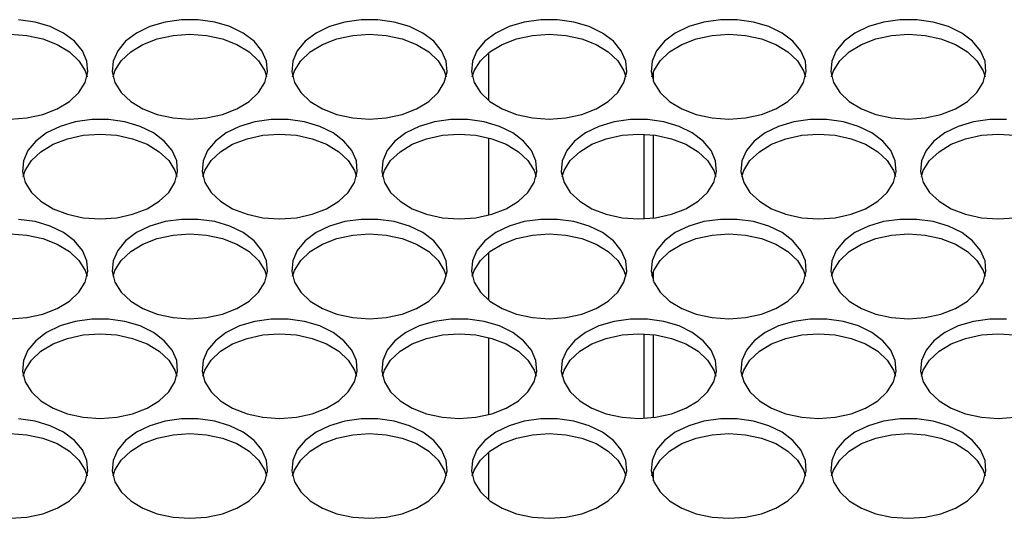
# Model space of a CAD drawing. Units: millimetres. Extents: x -1036 to 1910, y -1682 to 987.
# Drawn here: x 9 to 111, y -1348 to -1297 of the extents above; entities that cross this region are included whole.
import ezdxf

# ---------------------------------------------------------------- set-up
doc = ezdxf.new("R2010")
doc.units = ezdxf.units.MM

msp = doc.modelspace()

# ---------------------------------------------------------------- linework, layer by layer
at = {"color": 7, "linetype": 'Continuous', "lineweight": 25}
for p, q in [((57.73, -1300.04), (57.73, -1304.91)), ((74.73, -1302.98), (74.73, -1301.97)), ((57.73, -1308.76), (57.73, -1316.74)), ((73.73, -1308.4), (73.73, -1317.1)), ((74.73, -1317.02), (74.73, -1308.48)), ((57.73, -1320.59), (57.73, -1325.46)), ((74.73, -1323.53), (74.73, -1322.52)), ((57.73, -1329.31), (57.73, -1337.29)), ((73.73, -1328.94), (73.73, -1337.65)), ((74.73, -1337.57), (74.73, -1329.02)), ((57.73, -1341.14), (57.73, -1346.01)), ((74.73, -1344.08), (74.73, -1343.07))]:
    msp.add_line(p, q, dxfattribs=at)
at = {"color": 7, "linetype": 'Continuous', "lineweight": 25, "flags": 128}
for points in [[(8.48, -1306.84), (10.2, -1306.72), (11.84, -1306.36), (13.32, -1305.79), (14.58, -1305.03), (15.55, -1304.11), (16.19, -1303.08), (16.47, -1301.99), (16.38, -1300.88), (15.91, -1299.81), (15.1, -1298.83), (13.98, -1297.98), (12.61, -1297.31), (11.04, -1296.85), (9.35, -1296.61)], [(26.98, -1306.84), (28.7, -1306.72), (30.34, -1306.36), (31.82, -1305.79), (33.08, -1305.03), (34.05, -1304.11), (34.69, -1303.08), (34.97, -1301.99), (34.88, -1300.88), (34.41, -1299.81), (33.6, -1298.83), (32.48, -1297.98), (31.11, -1297.31), (29.54, -1296.85), (27.85, -1296.61), (26.12, -1296.61), (24.43, -1296.85), (22.86, -1297.31), (21.48, -1297.98), (20.36, -1298.83), (19.55, -1299.81), (19.09, -1300.88), (18.99, -1301.99), (19.27, -1303.08), (19.91, -1304.11), (20.89, -1305.03), (22.14, -1305.79), (23.62, -1306.36), (25.26, -1306.72), (26.98, -1306.84)], [(45.48, -1306.84), (47.2, -1306.72), (48.84, -1306.36), (50.32, -1305.79), (51.58, -1305.03), (52.55, -1304.11), (53.19, -1303.08), (53.47, -1301.99), (53.38, -1300.88), (52.91, -1299.81), (52.1, -1298.83), (50.98, -1297.98), (49.61, -1297.31), (48.04, -1296.85), (46.35, -1296.61), (44.62, -1296.61), (42.93, -1296.85), (41.36, -1297.31), (39.98, -1297.98), (38.86, -1298.83), (38.05, -1299.81), (37.59, -1300.88), (37.49, -1301.99), (37.77, -1303.08), (38.41, -1304.11), (39.39, -1305.03), (40.64, -1305.79), (42.12, -1306.36), (43.76, -1306.72), (45.48, -1306.84)], [(63.98, -1306.84), (65.7, -1306.72), (67.34, -1306.36), (68.82, -1305.79), (70.08, -1305.03), (71.05, -1304.11), (71.69, -1303.08), (71.97, -1301.99), (71.88, -1300.88), (71.41, -1299.81), (70.6, -1298.83), (69.48, -1297.98), (68.11, -1297.31), (66.54, -1296.85), (64.85, -1296.61), (63.12, -1296.61), (61.43, -1296.85), (59.86, -1297.31), (58.48, -1297.98), (57.36, -1298.83), (56.55, -1299.81), (56.09, -1300.88), (55.99, -1301.99), (56.27, -1303.08), (56.91, -1304.11), (57.89, -1305.03), (59.14, -1305.79), (60.62, -1306.36), (62.26, -1306.72), (63.98, -1306.84)], [(82.48, -1306.84), (84.2, -1306.72), (85.84, -1306.36), (87.32, -1305.79), (88.58, -1305.03), (89.55, -1304.11), (90.19, -1303.08), (90.47, -1301.99), (90.38, -1300.88), (89.91, -1299.81), (89.1, -1298.83), (87.98, -1297.98), (86.61, -1297.31), (85.04, -1296.85), (83.35, -1296.61), (81.62, -1296.61), (79.93, -1296.85), (78.36, -1297.31), (76.98, -1297.98), (75.86, -1298.83), (75.05, -1299.81), (74.59, -1300.88), (74.49, -1301.99), (74.77, -1303.08), (75.41, -1304.11), (76.39, -1305.03), (77.64, -1305.79), (79.12, -1306.36), (80.76, -1306.72), (82.48, -1306.84)], [(100.98, -1306.84), (102.7, -1306.72), (104.34, -1306.36), (105.82, -1305.79), (107.08, -1305.03), (108.05, -1304.11), (108.69, -1303.08), (108.97, -1301.99), (108.88, -1300.88), (108.41, -1299.81), (107.6, -1298.83), (106.48, -1297.98), (105.11, -1297.31), (103.54, -1296.85), (101.85, -1296.61), (100.12, -1296.61), (98.43, -1296.85), (96.86, -1297.31), (95.48, -1297.98), (94.36, -1298.83), (93.55, -1299.81), (93.09, -1300.88), (92.99, -1301.99), (93.27, -1303.08), (93.91, -1304.11), (94.89, -1305.03), (96.14, -1305.79), (97.62, -1306.36), (99.26, -1306.72), (100.98, -1306.84)], [(8.48, -1298.11), (10.2, -1298.23), (11.84, -1298.59), (13.32, -1299.16), (14.58, -1299.92), (15.55, -1300.84), (16.19, -1301.87), (16.39, -1302.48)], [(19.07, -1302.48), (19.27, -1301.87), (19.91, -1300.84), (20.89, -1299.92), (22.14, -1299.16), (23.62, -1298.59), (25.26, -1298.23), (26.98, -1298.11)], [(26.98, -1298.11), (28.7, -1298.23), (30.34, -1298.59), (31.82, -1299.16), (33.08, -1299.92), (34.05, -1300.84), (34.69, -1301.87), (34.89, -1302.48)], [(37.57, -1302.48), (37.77, -1301.87), (38.41, -1300.84), (39.39, -1299.92), (40.64, -1299.16), (42.12, -1298.59), (43.76, -1298.23), (45.48, -1298.11)], [(45.48, -1298.11), (47.2, -1298.23), (48.84, -1298.59), (50.32, -1299.16), (51.58, -1299.92), (52.55, -1300.84), (53.19, -1301.87), (53.39, -1302.48)], [(56.07, -1302.48), (56.27, -1301.87), (56.91, -1300.84), (57.89, -1299.92), (59.14, -1299.16), (60.62, -1298.59), (62.26, -1298.23), (63.98, -1298.11)], [(63.98, -1298.11), (65.7, -1298.23), (67.34, -1298.59), (68.82, -1299.16), (70.08, -1299.92), (71.05, -1300.84), (71.69, -1301.87), (71.89, -1302.48)], [(74.57, -1302.48), (74.77, -1301.87), (75.41, -1300.84), (76.39, -1299.92), (77.64, -1299.16), (79.12, -1298.59), (80.76, -1298.23), (82.48, -1298.11)], [(82.48, -1298.11), (84.2, -1298.23), (85.84, -1298.59), (87.32, -1299.16), (88.58, -1299.92), (89.55, -1300.84), (90.19, -1301.87), (90.39, -1302.48)], [(93.07, -1302.48), (93.27, -1301.87), (93.91, -1300.84), (94.89, -1299.92), (96.14, -1299.16), (97.62, -1298.59), (99.26, -1298.23), (100.98, -1298.11)], [(100.98, -1298.11), (102.7, -1298.23), (104.34, -1298.59), (105.82, -1299.16), (107.08, -1299.92), (108.05, -1300.84), (108.69, -1301.87), (108.89, -1302.48)], [(17.73, -1317.11), (19.45, -1316.99), (21.09, -1316.64), (22.57, -1316.07), (23.83, -1315.3), (24.8, -1314.39), (25.44, -1313.35), (25.72, -1312.26), (25.63, -1311.15), (25.16, -1310.08), (24.35, -1309.1), (23.23, -1308.26), (21.86, -1307.59), (20.29, -1307.12), (18.6, -1306.88), (16.87, -1306.88), (15.18, -1307.12), (13.61, -1307.59), (12.23, -1308.26), (11.11, -1309.1), (10.3, -1310.08), (9.84, -1311.15), (9.74, -1312.26), (10.02, -1313.35), (10.66, -1314.39), (11.64, -1315.3), (12.89, -1316.07), (14.37, -1316.64), (16.01, -1316.99), (17.73, -1317.11)], [(36.23, -1317.11), (37.95, -1316.99), (39.59, -1316.64), (41.07, -1316.07), (42.33, -1315.3), (43.3, -1314.39), (43.94, -1313.35), (44.22, -1312.26), (44.13, -1311.15), (43.66, -1310.08), (42.85, -1309.1), (41.73, -1308.26), (40.36, -1307.59), (38.79, -1307.12), (37.1, -1306.88), (35.37, -1306.88), (33.68, -1307.12), (32.11, -1307.59), (30.73, -1308.26), (29.61, -1309.1), (28.8, -1310.08), (28.34, -1311.15), (28.24, -1312.26), (28.52, -1313.35), (29.16, -1314.39), (30.14, -1315.3), (31.39, -1316.07), (32.87, -1316.64), (34.51, -1316.99), (36.23, -1317.11)], [(54.73, -1317.11), (56.45, -1316.99), (58.09, -1316.64), (59.57, -1316.07), (60.83, -1315.3), (61.8, -1314.39), (62.44, -1313.35), (62.72, -1312.26), (62.63, -1311.15), (62.16, -1310.08), (61.35, -1309.1), (60.23, -1308.26), (58.86, -1307.59), (57.29, -1307.12), (55.6, -1306.88), (53.87, -1306.88), (52.18, -1307.12), (50.61, -1307.59), (49.23, -1308.26), (48.11, -1309.1), (47.3, -1310.08), (46.84, -1311.15), (46.74, -1312.26), (47.02, -1313.35), (47.66, -1314.39), (48.64, -1315.3), (49.89, -1316.07), (51.37, -1316.64), (53.01, -1316.99), (54.73, -1317.11)], [(73.23, -1317.11), (74.95, -1316.99), (76.59, -1316.64), (78.07, -1316.07), (79.33, -1315.3), (80.3, -1314.39), (80.94, -1313.35), (81.22, -1312.26), (81.13, -1311.15), (80.66, -1310.08), (79.85, -1309.1), (78.73, -1308.26), (77.36, -1307.59), (75.79, -1307.12), (74.1, -1306.88), (72.37, -1306.88), (70.68, -1307.12), (69.11, -1307.59), (67.73, -1308.26), (66.61, -1309.1), (65.8, -1310.08), (65.34, -1311.15), (65.24, -1312.26), (65.52, -1313.35), (66.16, -1314.39), (67.14, -1315.3), (68.39, -1316.07), (69.87, -1316.64), (71.51, -1316.99), (73.23, -1317.11)], [(91.73, -1317.11), (93.45, -1316.99), (95.09, -1316.64), (96.57, -1316.07), (97.83, -1315.3), (98.8, -1314.39), (99.44, -1313.35), (99.72, -1312.26), (99.63, -1311.15), (99.16, -1310.08), (98.35, -1309.1), (97.23, -1308.26), (95.86, -1307.59), (94.29, -1307.12), (92.6, -1306.88), (90.87, -1306.88), (89.18, -1307.12), (87.61, -1307.59), (86.23, -1308.26), (85.11, -1309.1), (84.3, -1310.08), (83.84, -1311.15), (83.74, -1312.26), (84.02, -1313.35), (84.66, -1314.39), (85.64, -1315.3), (86.89, -1316.07), (88.37, -1316.64), (90.01, -1316.99), (91.73, -1317.11)], [(111.1, -1306.88), (109.37, -1306.88), (107.68, -1307.12), (106.11, -1307.59), (104.73, -1308.26), (103.61, -1309.1), (102.8, -1310.08), (102.34, -1311.15), (102.24, -1312.26), (102.52, -1313.35), (103.16, -1314.39), (104.14, -1315.3), (105.39, -1316.07), (106.87, -1316.64), (108.51, -1316.99), (110.23, -1317.11)], [(9.82, -1312.75), (10.02, -1312.14), (10.66, -1311.11), (11.64, -1310.2), (12.89, -1309.43), (14.37, -1308.86), (16.01, -1308.51), (17.73, -1308.39)], [(17.73, -1308.39), (19.45, -1308.51), (21.09, -1308.86), (22.57, -1309.43), (23.83, -1310.2), (24.8, -1311.11), (25.44, -1312.14), (25.64, -1312.75)], [(28.32, -1312.75), (28.52, -1312.14), (29.16, -1311.11), (30.14, -1310.2), (31.39, -1309.43), (32.87, -1308.86), (34.51, -1308.51), (36.23, -1308.39)], [(36.23, -1308.39), (37.95, -1308.51), (39.59, -1308.86), (41.07, -1309.43), (42.33, -1310.2), (43.3, -1311.11), (43.94, -1312.14), (44.14, -1312.75)], [(46.82, -1312.75), (47.02, -1312.14), (47.66, -1311.11), (48.64, -1310.2), (49.89, -1309.43), (51.37, -1308.86), (53.01, -1308.51), (54.73, -1308.39)], [(54.73, -1308.39), (56.45, -1308.51), (58.09, -1308.86), (59.57, -1309.43), (60.83, -1310.2), (61.8, -1311.11), (62.44, -1312.14), (62.64, -1312.75)], [(65.32, -1312.75), (65.52, -1312.14), (66.16, -1311.11), (67.14, -1310.2), (68.39, -1309.43), (69.87, -1308.86), (71.51, -1308.51), (73.23, -1308.39)], [(73.23, -1308.39), (74.95, -1308.51), (76.59, -1308.86), (78.07, -1309.43), (79.33, -1310.2), (80.3, -1311.11), (80.94, -1312.14), (81.14, -1312.75)], [(83.82, -1312.75), (84.02, -1312.14), (84.66, -1311.11), (85.64, -1310.2), (86.89, -1309.43), (88.37, -1308.86), (90.01, -1308.51), (91.73, -1308.39)], [(91.73, -1308.39), (93.45, -1308.51), (95.09, -1308.86), (96.57, -1309.43), (97.83, -1310.2), (98.8, -1311.11), (99.44, -1312.14), (99.64, -1312.75)], [(102.32, -1312.75), (102.52, -1312.14), (103.16, -1311.11), (104.14, -1310.2), (105.39, -1309.43), (106.87, -1308.86), (108.51, -1308.51), (110.23, -1308.39)], [(110.23, -1308.39), (111.95, -1308.51), (113.59, -1308.86), (115.07, -1309.43), (116.33, -1310.2), (117.3, -1311.11), (117.94, -1312.14), (118.14, -1312.75)], [(8.48, -1327.39), (10.2, -1327.27), (11.84, -1326.91), (13.32, -1326.34), (14.58, -1325.58), (15.55, -1324.66), (16.19, -1323.63), (16.47, -1322.53), (16.38, -1321.43), (15.91, -1320.36), (15.1, -1319.38), (13.98, -1318.53), (12.61, -1317.86), (11.04, -1317.39), (9.35, -1317.16)], [(26.98, -1327.39), (28.7, -1327.27), (30.34, -1326.91), (31.82, -1326.34), (33.08, -1325.58), (34.05, -1324.66), (34.69, -1323.63), (34.97, -1322.53), (34.88, -1321.43), (34.41, -1320.36), (33.6, -1319.38), (32.48, -1318.53), (31.11, -1317.86), (29.54, -1317.39), (27.85, -1317.16), (26.12, -1317.16), (24.43, -1317.39), (22.86, -1317.86), (21.48, -1318.53), (20.36, -1319.38), (19.55, -1320.36), (19.09, -1321.43), (18.99, -1322.53), (19.27, -1323.63), (19.91, -1324.66), (20.89, -1325.58), (22.14, -1326.34), (23.62, -1326.91), (25.26, -1327.27), (26.98, -1327.39)], [(45.48, -1327.39), (47.2, -1327.27), (48.84, -1326.91), (50.32, -1326.34), (51.58, -1325.58), (52.55, -1324.66), (53.19, -1323.63), (53.47, -1322.53), (53.38, -1321.43), (52.91, -1320.36), (52.1, -1319.38), (50.98, -1318.53), (49.61, -1317.86), (48.04, -1317.39), (46.35, -1317.16), (44.62, -1317.16), (42.93, -1317.39), (41.36, -1317.86), (39.98, -1318.53), (38.86, -1319.38), (38.05, -1320.36), (37.59, -1321.43), (37.49, -1322.53), (37.77, -1323.63), (38.41, -1324.66), (39.39, -1325.58), (40.64, -1326.34), (42.12, -1326.91), (43.76, -1327.27), (45.48, -1327.39)], [(63.98, -1327.39), (65.7, -1327.27), (67.34, -1326.91), (68.82, -1326.34), (70.08, -1325.58), (71.05, -1324.66), (71.69, -1323.63), (71.97, -1322.53), (71.88, -1321.43), (71.41, -1320.36), (70.6, -1319.38), (69.48, -1318.53), (68.11, -1317.86), (66.54, -1317.39), (64.85, -1317.16), (63.12, -1317.16), (61.43, -1317.39), (59.86, -1317.86), (58.48, -1318.53), (57.36, -1319.38), (56.55, -1320.36), (56.09, -1321.43), (55.99, -1322.53), (56.27, -1323.63), (56.91, -1324.66), (57.89, -1325.58), (59.14, -1326.34), (60.62, -1326.91), (62.26, -1327.27), (63.98, -1327.39)], [(82.48, -1327.39), (84.2, -1327.27), (85.84, -1326.91), (87.32, -1326.34), (88.58, -1325.58), (89.55, -1324.66), (90.19, -1323.63), (90.47, -1322.53), (90.38, -1321.43), (89.91, -1320.36), (89.1, -1319.38), (87.98, -1318.53), (86.61, -1317.86), (85.04, -1317.39), (83.35, -1317.16), (81.62, -1317.16), (79.93, -1317.39), (78.36, -1317.86), (76.98, -1318.53), (75.86, -1319.38), (75.05, -1320.36), (74.59, -1321.43), (74.49, -1322.53), (74.77, -1323.63), (75.41, -1324.66), (76.39, -1325.58), (77.64, -1326.34), (79.12, -1326.91), (80.76, -1327.27), (82.48, -1327.39)], [(100.98, -1327.39), (102.7, -1327.27), (104.34, -1326.91), (105.82, -1326.34), (107.08, -1325.58), (108.05, -1324.66), (108.69, -1323.63), (108.97, -1322.53), (108.88, -1321.43), (108.41, -1320.36), (107.6, -1319.38), (106.48, -1318.53), (105.11, -1317.86), (103.54, -1317.39), (101.85, -1317.16), (100.12, -1317.16), (98.43, -1317.39), (96.86, -1317.86), (95.48, -1318.53), (94.36, -1319.38), (93.55, -1320.36), (93.09, -1321.43), (92.99, -1322.53), (93.27, -1323.63), (93.91, -1324.66), (94.89, -1325.58), (96.14, -1326.34), (97.62, -1326.91), (99.26, -1327.27), (100.98, -1327.39)], [(110.23, -1317.11), (111.95, -1316.99)], [(8.48, -1318.66), (10.2, -1318.78), (11.84, -1319.13), (13.32, -1319.71), (14.58, -1320.47), (15.55, -1321.39), (16.19, -1322.42), (16.39, -1323.02)], [(19.07, -1323.02), (19.27, -1322.42), (19.91, -1321.39), (20.89, -1320.47), (22.14, -1319.71), (23.62, -1319.13), (25.26, -1318.78), (26.98, -1318.66)], [(26.98, -1318.66), (28.7, -1318.78), (30.34, -1319.13), (31.82, -1319.71), (33.08, -1320.47), (34.05, -1321.39), (34.69, -1322.42), (34.89, -1323.02)], [(37.57, -1323.02), (37.77, -1322.42), (38.41, -1321.39), (39.39, -1320.47), (40.64, -1319.71), (42.12, -1319.13), (43.76, -1318.78), (45.48, -1318.66)], [(45.48, -1318.66), (47.2, -1318.78), (48.84, -1319.13), (50.32, -1319.71), (51.58, -1320.47), (52.55, -1321.39), (53.19, -1322.42), (53.39, -1323.02)], [(56.07, -1323.02), (56.27, -1322.42), (56.91, -1321.39), (57.89, -1320.47), (59.14, -1319.71), (60.62, -1319.13), (62.26, -1318.78), (63.98, -1318.66)], [(63.98, -1318.66), (65.7, -1318.78), (67.34, -1319.13), (68.82, -1319.71), (70.08, -1320.47), (71.05, -1321.39), (71.69, -1322.42), (71.89, -1323.02)], [(74.57, -1323.02), (74.77, -1322.42), (75.41, -1321.39), (76.39, -1320.47), (77.64, -1319.71), (79.12, -1319.13), (80.76, -1318.78), (82.48, -1318.66)], [(82.48, -1318.66), (84.2, -1318.78), (85.84, -1319.13), (87.32, -1319.71), (88.58, -1320.47), (89.55, -1321.39), (90.19, -1322.42), (90.39, -1323.02)], [(93.07, -1323.02), (93.27, -1322.42), (93.91, -1321.39), (94.89, -1320.47), (96.14, -1319.71), (97.62, -1319.13), (99.26, -1318.78), (100.98, -1318.66)], [(100.98, -1318.66), (102.7, -1318.78), (104.34, -1319.13), (105.82, -1319.71), (107.08, -1320.47), (108.05, -1321.39), (108.69, -1322.42), (108.89, -1323.02)], [(17.73, -1337.66), (19.45, -1337.54), (21.09, -1337.19), (22.57, -1336.61), (23.83, -1335.85), (24.8, -1334.93), (25.44, -1333.9), (25.72, -1332.81), (25.63, -1331.7), (25.16, -1330.63), (24.35, -1329.65), (23.23, -1328.81), (21.86, -1328.13), (20.29, -1327.67), (18.6, -1327.43), (16.87, -1327.43), (15.18, -1327.67), (13.61, -1328.13), (12.23, -1328.81), (11.11, -1329.65), (10.3, -1330.63), (9.84, -1331.7), (9.74, -1332.81), (10.02, -1333.9), (10.66, -1334.93), (11.64, -1335.85), (12.89, -1336.61), (14.37, -1337.19), (16.01, -1337.54), (17.73, -1337.66)], [(36.23, -1337.66), (37.95, -1337.54), (39.59, -1337.19), (41.07, -1336.61), (42.33, -1335.85), (43.3, -1334.93), (43.94, -1333.9), (44.22, -1332.81), (44.13, -1331.7), (43.66, -1330.63), (42.85, -1329.65), (41.73, -1328.81), (40.36, -1328.13), (38.79, -1327.67), (37.1, -1327.43), (35.37, -1327.43), (33.68, -1327.67), (32.11, -1328.13), (30.73, -1328.81), (29.61, -1329.65), (28.8, -1330.63), (28.34, -1331.7), (28.24, -1332.81), (28.52, -1333.9), (29.16, -1334.93), (30.14, -1335.85), (31.39, -1336.61), (32.87, -1337.19), (34.51, -1337.54), (36.23, -1337.66)], [(54.73, -1337.66), (56.45, -1337.54), (58.09, -1337.19), (59.57, -1336.61), (60.83, -1335.85), (61.8, -1334.93), (62.44, -1333.9), (62.72, -1332.81), (62.63, -1331.7), (62.16, -1330.63), (61.35, -1329.65), (60.23, -1328.81), (58.86, -1328.13), (57.29, -1327.67), (55.6, -1327.43), (53.87, -1327.43), (52.18, -1327.67), (50.61, -1328.13), (49.23, -1328.81), (48.11, -1329.65), (47.3, -1330.63), (46.84, -1331.7), (46.74, -1332.81), (47.02, -1333.9), (47.66, -1334.93), (48.64, -1335.85), (49.89, -1336.61), (51.37, -1337.19), (53.01, -1337.54), (54.73, -1337.66)], [(73.23, -1337.66), (74.95, -1337.54), (76.59, -1337.19), (78.07, -1336.61), (79.33, -1335.85), (80.3, -1334.93), (80.94, -1333.9), (81.22, -1332.81), (81.13, -1331.7), (80.66, -1330.63), (79.85, -1329.65), (78.73, -1328.81), (77.36, -1328.13), (75.79, -1327.67), (74.1, -1327.43), (72.37, -1327.43), (70.68, -1327.67), (69.11, -1328.13), (67.73, -1328.81), (66.61, -1329.65), (65.8, -1330.63), (65.34, -1331.7), (65.24, -1332.81), (65.52, -1333.9), (66.16, -1334.93), (67.14, -1335.85), (68.39, -1336.61), (69.87, -1337.19), (71.51, -1337.54), (73.23, -1337.66)], [(91.73, -1337.66), (93.45, -1337.54), (95.09, -1337.19), (96.57, -1336.61), (97.83, -1335.85), (98.8, -1334.93), (99.44, -1333.9), (99.72, -1332.81), (99.63, -1331.7), (99.16, -1330.63), (98.35, -1329.65), (97.23, -1328.81), (95.86, -1328.13), (94.29, -1327.67), (92.6, -1327.43), (90.87, -1327.43), (89.18, -1327.67), (87.61, -1328.13), (86.23, -1328.81), (85.11, -1329.65), (84.3, -1330.63), (83.84, -1331.7), (83.74, -1332.81), (84.02, -1333.9), (84.66, -1334.93), (85.64, -1335.85), (86.89, -1336.61), (88.37, -1337.19), (90.01, -1337.54), (91.73, -1337.66)], [(111.1, -1327.43), (109.37, -1327.43), (107.68, -1327.67), (106.11, -1328.13), (104.73, -1328.81), (103.61, -1329.65), (102.8, -1330.63), (102.34, -1331.7), (102.24, -1332.81), (102.52, -1333.9), (103.16, -1334.93), (104.14, -1335.85), (105.39, -1336.61), (106.87, -1337.19), (108.51, -1337.54), (110.23, -1337.66)], [(9.82, -1333.3), (10.02, -1332.69), (10.66, -1331.66), (11.64, -1330.74), (12.89, -1329.98), (14.37, -1329.41), (16.01, -1329.05), (17.73, -1328.93)], [(17.73, -1328.93), (19.45, -1329.05), (21.09, -1329.41), (22.57, -1329.98), (23.83, -1330.74), (24.8, -1331.66), (25.44, -1332.69), (25.64, -1333.3)], [(28.32, -1333.3), (28.52, -1332.69), (29.16, -1331.66), (30.14, -1330.74), (31.39, -1329.98), (32.87, -1329.41), (34.51, -1329.05), (36.23, -1328.93)], [(36.23, -1328.93), (37.95, -1329.05), (39.59, -1329.41), (41.07, -1329.98), (42.33, -1330.74), (43.3, -1331.66), (43.94, -1332.69), (44.14, -1333.3)], [(46.82, -1333.3), (47.02, -1332.69), (47.66, -1331.66), (48.64, -1330.74), (49.89, -1329.98), (51.37, -1329.41), (53.01, -1329.05), (54.73, -1328.93)], [(54.73, -1328.93), (56.45, -1329.05), (58.09, -1329.41), (59.57, -1329.98), (60.83, -1330.74), (61.8, -1331.66), (62.44, -1332.69), (62.64, -1333.3)], [(65.32, -1333.3), (65.52, -1332.69), (66.16, -1331.66), (67.14, -1330.74), (68.39, -1329.98), (69.87, -1329.41), (71.51, -1329.05), (73.23, -1328.93)], [(73.23, -1328.93), (74.95, -1329.05), (76.59, -1329.41), (78.07, -1329.98), (79.33, -1330.74), (80.3, -1331.66), (80.94, -1332.69), (81.14, -1333.3)], [(83.82, -1333.3), (84.02, -1332.69), (84.66, -1331.66), (85.64, -1330.74), (86.89, -1329.98), (88.37, -1329.41), (90.01, -1329.05), (91.73, -1328.93)], [(91.73, -1328.93), (93.45, -1329.05), (95.09, -1329.41), (96.57, -1329.98), (97.83, -1330.74), (98.8, -1331.66), (99.44, -1332.69), (99.64, -1333.3)], [(102.32, -1333.3), (102.52, -1332.69), (103.16, -1331.66), (104.14, -1330.74), (105.39, -1329.98), (106.87, -1329.41), (108.51, -1329.05), (110.23, -1328.93)], [(110.23, -1328.93), (111.95, -1329.05), (113.59, -1329.41), (115.07, -1329.98), (116.33, -1330.74), (117.3, -1331.66), (117.94, -1332.69), (118.14, -1333.3)], [(110.23, -1337.66), (111.95, -1337.54)], [(8.48, -1347.93), (10.2, -1347.81), (11.84, -1347.46), (13.32, -1346.89), (14.58, -1346.13), (15.55, -1345.21), (16.19, -1344.18), (16.47, -1343.08), (16.38, -1341.97), (15.91, -1340.9), (15.1, -1339.92), (13.98, -1339.08), (12.61, -1338.41), (11.04, -1337.94), (9.35, -1337.7)], [(26.98, -1347.93), (28.7, -1347.81), (30.34, -1347.46), (31.82, -1346.89), (33.08, -1346.13), (34.05, -1345.21), (34.69, -1344.18), (34.97, -1343.08), (34.88, -1341.97), (34.41, -1340.9), (33.6, -1339.92), (32.48, -1339.08), (31.11, -1338.41), (29.54, -1337.94), (27.85, -1337.7), (26.12, -1337.7), (24.43, -1337.94), (22.86, -1338.41), (21.48, -1339.08), (20.36, -1339.92), (19.55, -1340.9), (19.09, -1341.97), (18.99, -1343.08), (19.27, -1344.18), (19.91, -1345.21), (20.89, -1346.13), (22.14, -1346.89), (23.62, -1347.46), (25.26, -1347.81), (26.98, -1347.93)], [(45.48, -1347.93), (47.2, -1347.81), (48.84, -1347.46), (50.32, -1346.89), (51.58, -1346.13), (52.55, -1345.21), (53.19, -1344.18), (53.47, -1343.08), (53.38, -1341.97), (52.91, -1340.9), (52.1, -1339.92), (50.98, -1339.08), (49.61, -1338.41), (48.04, -1337.94), (46.35, -1337.7), (44.62, -1337.7), (42.93, -1337.94), (41.36, -1338.41), (39.98, -1339.08), (38.86, -1339.92), (38.05, -1340.9), (37.59, -1341.97), (37.49, -1343.08), (37.77, -1344.18), (38.41, -1345.21), (39.39, -1346.13), (40.64, -1346.89), (42.12, -1347.46), (43.76, -1347.81), (45.48, -1347.93)], [(63.98, -1347.93), (65.7, -1347.81), (67.34, -1347.46), (68.82, -1346.89), (70.08, -1346.13), (71.05, -1345.21), (71.69, -1344.18), (71.97, -1343.08), (71.88, -1341.97), (71.41, -1340.9), (70.6, -1339.92), (69.48, -1339.08), (68.11, -1338.41), (66.54, -1337.94), (64.85, -1337.7), (63.12, -1337.7), (61.43, -1337.94), (59.86, -1338.41), (58.48, -1339.08), (57.36, -1339.92), (56.55, -1340.9), (56.09, -1341.97), (55.99, -1343.08), (56.27, -1344.18), (56.91, -1345.21), (57.89, -1346.13), (59.14, -1346.89), (60.62, -1347.46), (62.26, -1347.81), (63.98, -1347.93)], [(82.48, -1347.93), (84.2, -1347.81), (85.84, -1347.46), (87.32, -1346.89), (88.58, -1346.13), (89.55, -1345.21), (90.19, -1344.18), (90.47, -1343.08), (90.38, -1341.97), (89.91, -1340.9), (89.1, -1339.92), (87.98, -1339.08), (86.61, -1338.41), (85.04, -1337.94), (83.35, -1337.7), (81.62, -1337.7), (79.93, -1337.94), (78.36, -1338.41), (76.98, -1339.08), (75.86, -1339.92), (75.05, -1340.9), (74.59, -1341.97), (74.49, -1343.08), (74.77, -1344.18), (75.41, -1345.21), (76.39, -1346.13), (77.64, -1346.89), (79.12, -1347.46), (80.76, -1347.81), (82.48, -1347.93)], [(100.98, -1347.93), (102.7, -1347.81), (104.34, -1347.46), (105.82, -1346.89), (107.08, -1346.13), (108.05, -1345.21), (108.69, -1344.18), (108.97, -1343.08), (108.88, -1341.97), (108.41, -1340.9), (107.6, -1339.92), (106.48, -1339.08), (105.11, -1338.41), (103.54, -1337.94), (101.85, -1337.7), (100.12, -1337.7), (98.43, -1337.94), (96.86, -1338.41), (95.48, -1339.08), (94.36, -1339.92), (93.55, -1340.9), (93.09, -1341.97), (92.99, -1343.08), (93.27, -1344.18), (93.91, -1345.21), (94.89, -1346.13), (96.14, -1346.89), (97.62, -1347.46), (99.26, -1347.81), (100.98, -1347.93)], [(8.48, -1339.21), (10.2, -1339.33), (11.84, -1339.68), (13.32, -1340.25), (14.58, -1341.02), (15.55, -1341.94), (16.19, -1342.97), (16.39, -1343.57)], [(19.07, -1343.57), (19.27, -1342.97), (19.91, -1341.94), (20.89, -1341.02), (22.14, -1340.25), (23.62, -1339.68), (25.26, -1339.33), (26.98, -1339.21)], [(26.98, -1339.21), (28.7, -1339.33), (30.34, -1339.68), (31.82, -1340.25), (33.08, -1341.02), (34.05, -1341.94), (34.69, -1342.97), (34.89, -1343.57)], [(37.57, -1343.57), (37.77, -1342.97), (38.41, -1341.94), (39.39, -1341.02), (40.64, -1340.25), (42.12, -1339.68), (43.76, -1339.33), (45.48, -1339.21)], [(45.48, -1339.21), (47.2, -1339.33), (48.84, -1339.68), (50.32, -1340.25), (51.58, -1341.02), (52.55, -1341.94), (53.19, -1342.97), (53.39, -1343.57)], [(56.07, -1343.57), (56.27, -1342.97), (56.91, -1341.94), (57.89, -1341.02), (59.14, -1340.25), (60.62, -1339.68), (62.26, -1339.33), (63.98, -1339.21)], [(63.98, -1339.21), (65.7, -1339.33), (67.34, -1339.68), (68.82, -1340.25), (70.08, -1341.02), (71.05, -1341.94), (71.69, -1342.97), (71.89, -1343.57)], [(74.57, -1343.57), (74.77, -1342.97), (75.41, -1341.94), (76.39, -1341.02), (77.64, -1340.25), (79.12, -1339.68), (80.76, -1339.33), (82.48, -1339.21)], [(82.48, -1339.21), (84.2, -1339.33), (85.84, -1339.68), (87.32, -1340.25), (88.58, -1341.02), (89.55, -1341.94), (90.19, -1342.97), (90.39, -1343.57)], [(93.07, -1343.57), (93.27, -1342.97), (93.91, -1341.94), (94.89, -1341.02), (96.14, -1340.25), (97.62, -1339.68), (99.26, -1339.33), (100.98, -1339.21)], [(100.98, -1339.21), (102.7, -1339.33), (104.34, -1339.68), (105.82, -1340.25), (107.08, -1341.02), (108.05, -1341.94), (108.69, -1342.97), (108.89, -1343.57)]]:
    msp.add_lwpolyline(points, dxfattribs=at)

doc.saveas('drawing.dxf')
